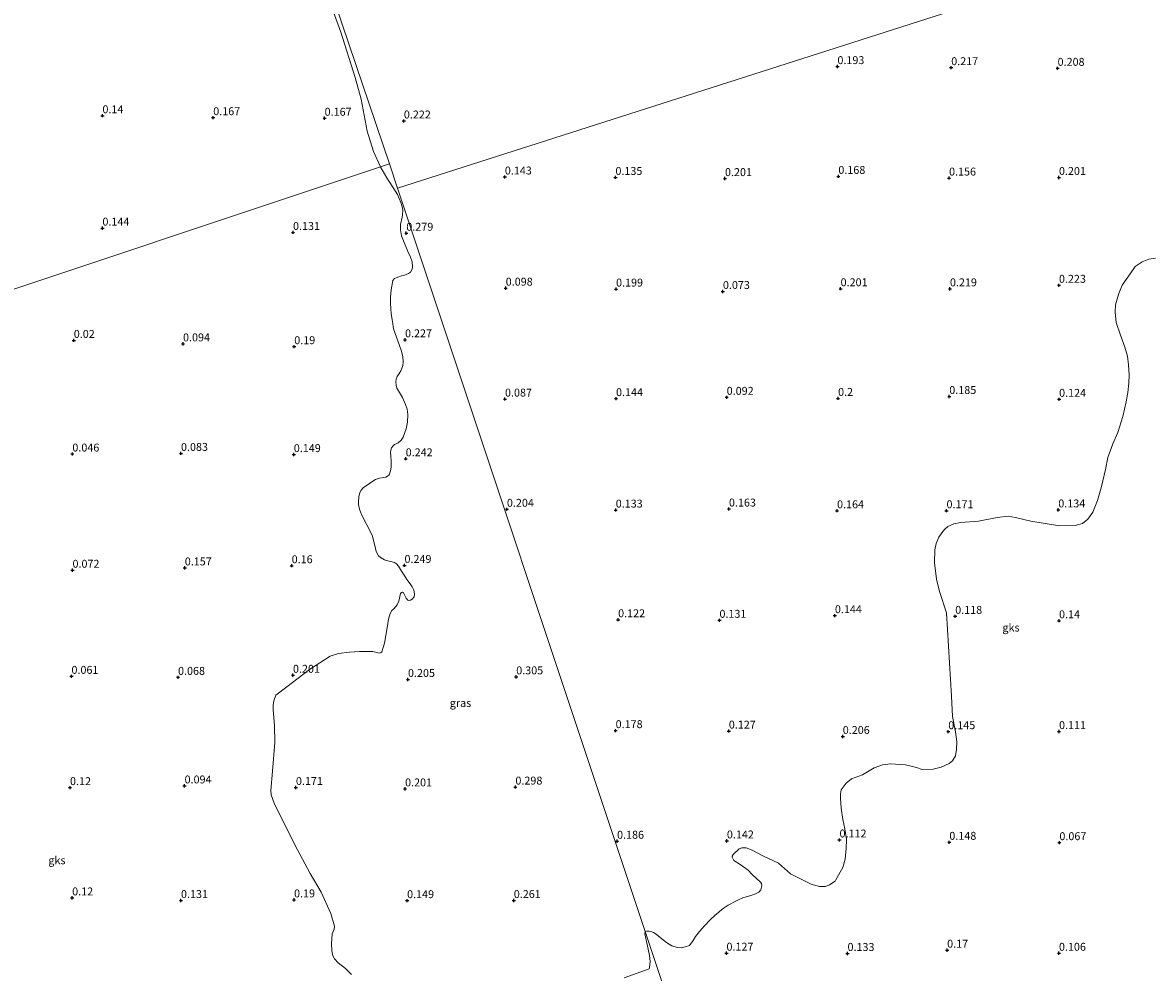
# Model space of a CAD drawing. Units: metres. Extents: x 60000 to 70007, y 412498 to 418750.
# Drawn here: x 61514 to 61871, y 417523 to 417823 of the extents above; entities that cross this region are included whole.
import ezdxf
from ezdxf.enums import TextEntityAlignment as Align

# ---------------------------------------------------------------- set-up
doc = ezdxf.new("R2010")
doc.units = ezdxf.units.M
doc.layers.get('0').update_dxf_attribs({"lineweight": 25})
doc.layers.add('B-ME-GW-HOOGTEPUNT-S-B1', color=10, linetype='Continuous')
for name, color, linetype, lineweight in [('B-ME-IE-GRASLAND-GV-B6', 93, 'Continuous', 18), ('B-ME-IE-GRONDWERKLIJN-GROND_NIETINGERICHT-GV-B6', 253, 'Continuous', 18), ('B-ME-IE-HULPGEOMETRIE-L-B1', 53, 'Continuous', 18)]:
    doc.layers.add(name, color=color, linetype=linetype, lineweight=lineweight)
doc.styles.add('NLCS-ISO', font='NLCS-ISO.TTF')

# ---------------------------------------------------------------- blocks, each defined once
blk = doc.blocks.new('hoogtepunt')
for p, q in [((-0.5, 0), (0.5, 0)), ((0, 0.5), (0, -0.5))]:
    blk.add_line(p, q)

msp = doc.modelspace()

# ---------------------------------------------------------------- linework, layer by layer
at = {"layer": 'B-ME-IE-GRASLAND-GV-B6'}
for points in [[(62266.805, 417973.377, 0.395), (61631.963, 417770.228, 0.141), (61629.407, 417777.985, 0.199), (61563.139, 417973.785, -0.25)], [(61563.139, 417973.785, -0.25), (61629.407, 417777.985, 0.199), (61626.589, 417777.044, 0.156)], [(61871.385, 417748.167, 0.21), (61869.275, 417747.879, 0.203), (61867.184, 417747.046, 0.188), (61864.993, 417745.551, 0.158), (61863.385, 417743.222, 0.143), (61860.843, 417739.647, 0.18), (61859.801, 417737.029, 0.21), (61858.773, 417733.393, 0.233), (61858.586, 417731.051, 0.21), (61858.912, 417727.852, 0.203), (61860.295, 417723.815, 0.218), (61861.657, 417720.086, 0.203), (61862.507, 417717.214, 0.173), (61862.837, 417714.488, 0.18), (61862.997, 417711.315, 0.18), (61862.973, 417708.711, 0.165), (61862.614, 417705.684, 0.195), (61862.137, 417702.777, 0.165), (61861.053, 417698.099, 0.135), (61859.444, 417693.095, 0.165), (61857.92, 417689.535, 0.158), (61856.318, 417685.241, 0.195), (61855.525, 417681.366, 0.15), (61854.339, 417676.027, 0.188), (61853.02, 417671.589, 0.203), (61851.59, 417667.98, 0.188), (61850.031, 417665.745, 0.195), (61848.361, 417664.34, 0.195), (61845.964, 417663.723, 0.225), (61841.04, 417663.626, 0.263), (61831.986, 417665.106, 0.203), (61827.121, 417666.287, 0.21), (61824.804, 417666.64, 0.18), (61821.32, 417666.222, 0.18), (61815.463, 417665.116, 0.195), (61809.849, 417664.718, 0.225), (61807.714, 417664.264, 0.203), (61805.789, 417663.406, 0.203), (61804.762, 417662.445, 0.188), (61803.852, 417661.364, 0.143), (61802.941, 417660.047, 0.135), (61802.094, 417658.043, 0.128), (61801.649, 417656.011, 0.12), (61801.612, 417651.987, 0.143), (61802.203, 417646.75, 0.165), (61803.138, 417642.882, 0.165), (61805.396, 417636.139, 0.143), (61806.966, 417609.836, 0.124), (61807.286, 417603.367, 0.143), (61808.248, 417598.562, 0.124), (61808.586, 417595.445, 0.143), (61808.54, 417593.03, 0.135), (61808.154, 417590.937, 0.12), (61807.275, 417589.394, 0.098), (61806.238, 417588.587, 0.079), (61803.658, 417587.438, 0.09), (61801.129, 417586.739, 0.094), (61797.682, 417586.688, 0.098), (61795.888, 417587.249, 0.09), (61794.199, 417587.726, 0.09), (61792.414, 417588.134, 0.079), (61787.68, 417588.414, 0.094), (61785.096, 417588.13, 0.083), (61782.494, 417587.171, 0.098), (61778.838, 417584.966, 0.102), (61775.346, 417583.72, 0.102), (61773.699, 417582.361, 0.102), (61772.033, 417580.21, 0.12), (61771.88, 417578.979, 0.09), (61771.855, 417577.594, 0.098), (61772.039, 417574.466, 0.094), (61772.61, 417570.873, 0.109), (61773.246, 417567.93, 0.117), (61773.737, 417564.587, 0.132), (61773.711, 417561.745, 0.143), (61773.336, 417558.397, 0.135), (61772.601, 417555.68, 0.135), (61770.376, 417551.817, 0.107), (61770.147, 417551.428, 0.107), (61768.419, 417550.201, 0.137), (61767.135, 417549.668, 0.152), (61765.276, 417549.697, 0.174), (61762.655, 417550.503, 0.174), (61756.089, 417553.772, 0.171), (61752.26, 417557.099, 0.167), (61747.531, 417559.31, 0.152), (61743.984, 417561.154, 0.156), (61742.12, 417561.929, 0.163), (61740.711, 417561.907, 0.152), (61739.832, 417561.583, 0.148), (61737.945, 417559.872, 0.148), (61737.608, 417559.33, 0.111), (61737.641, 417558.986, 0.114), (61738.211, 417557.951, 0.118), (61740.13, 417556.642, 0.129), (61742.682, 417554.831, 0.152), (61744.009, 417553.528, 0.144), (61746.522, 417551.231, 0.156), (61746.954, 417550.623, 0.1), (61747.054, 417549.947, 0.122), (61746.759, 417548.671, 0.156), (61746.124, 417547.955, 0.141), (61745.042, 417547.408, 0.141), (61743.545, 417546.925, 0.137), (61741.051, 417546.119, 0.133), (61739.66, 417545.551, 0.129), (61738.387, 417544.864, 0.129), (61736.411, 417543.793, 0.137), (61734.529, 417542.555, 0.133), (61733.479, 417541.665, 0.133), (61732.178, 417540.575, 0.141), (61730.673, 417539.145, 0.141), (61728.903, 417537.314, 0.122), (61727.359, 417535.516, 0.107), (61726.113, 417533.893, 0.103), (61725.332, 417532.657, 0.103), (61724.134, 417531.129, 0.081), (61722.838, 417530.632, 0.092), (61721.664, 417530.37, 0.103), (61720.421, 417530.441, 0.122), (61719.263, 417530.735, 0.126), (61718.579, 417531.026, 0.133), (61716.907, 417532.06, 0.126), (61714.944, 417533.629, 0.133), (61713.639, 417534.624, 0.152), (61712.803, 417535.141, 0.163), (61711.941, 417535.492, 0.156), (61711.433, 417535.603, 0.152), (61710.604, 417535.611, 0.137), (61710.22, 417535.548, 0.135), (61631.963, 417770.228, 0.141), (62266.805, 417973.377, 0.395)], [(61626.589, 417777.044, 0.156), (61624.35, 417781.848, 0.212), (61622.389, 417788.251, 0.219), (61620.526, 417798.318, 0.236), (61618.57, 417805.26, 0.236), (61614.061, 417819.489, 0.202), (61609.228, 417832.896, 0.207)], [(61617.396, 417521.965, 0.125), (61615.534, 417523.782, 0.12), (61613.258, 417525.619, 0.113), (61612.012, 417526.872, 0.128), (61611.522, 417527.834, 0.135), (61611.176, 417529.454, 0.125), (61611.103, 417531.571, 0.111), (61611.268, 417534.758, 0.116), (61611.925, 417536.193, 0.103), (61612.072, 417537.235, 0.103), (61610.918, 417541.192, 0.103), (61607.842, 417547.942, 0.12), (61604.398, 417553.782, 0.125), (61599.518, 417562.878, 0.142), (61593.002, 417576.004, 0.113), (61591.998, 417578.635, 0.125), (61591.949, 417580.046, 0.13), (61592.509, 417586.188, 0.137), (61593.247, 417595.242, 0.145), (61593.087, 417600.617, 0.179), (61592.64, 417605.542, 0.181), (61592.676, 417607.083, 0.169), (61592.887, 417608.399, 0.169), (61593.561, 417610.095, 0.162), (61596.989, 417612.809, 0.145), (61604.104, 417618.297, 0.128), (61610.71, 417622.447, 0.137), (61613.339, 417623.298, 0.133), (61616.784, 417623.751, 0.118), (61619.906, 417623.946, 0.123), (61624.107, 417623.955, 0.123), (61626.187, 417623.431, 0.128), (61626.824, 417623.586, 0.133), (61627.01, 417623.799, 0.152), (61627.84, 417626.59, 0.162), (61628.718, 417631.434, 0.164), (61629.155, 417634.175, 0.167), (61629.631, 417635.934, 0.167), (61630.198, 417636.856, 0.174), (61630.856, 417637.502, 0.171), (61631.793, 417638.621, 0.179), (61632.378, 417639.804, 0.171), (61632.875, 417642.283, 0.174), (61633.207, 417642.594, 0.167), (61633.553, 417642.63, 0.169), (61633.835, 417642.466, 0.174), (61634.113, 417641.843, 0.181), (61634.678, 417640.726, 0.198), (61635.163, 417640.094, 0.193), (61635.577, 417640.075, 0.196), (61636.091, 417640.139, 0.196), (61636.569, 417640.472, 0.198), (61637.189, 417641.233, 0.193), (61637.356, 417641.899, 0.186), (61637.227, 417642.927, 0.186), (61637.033, 417643.527, 0.186), (61636.634, 417644.366, 0.186), (61635.983, 417645.276, 0.186), (61634.899, 417646.657, 0.186), (61634.014, 417648.053, 0.186), (61633.266, 417649.263, 0.186), (61632.215, 417650.935, 0.186), (61631.623, 417651.661, 0.186), (61631.037, 417652.057, 0.186), (61630.249, 417652.286, 0.183), (61628.88, 417652.582, 0.176), (61627.825, 417652.928, 0.179), (61626.543, 417653.583, 0.179), (61625.904, 417654.141, 0.186), (61625.233, 417655.504, 0.191), (61624.988, 417656.418, 0.176), (61624.422, 417659.113, 0.167), (61623.914, 417660.682, 0.167), (61620.553, 417667.211, 0.193), (61619.916, 417668.865, 0.2), (61619.637, 417670.354, 0.198), (61619.591, 417671.206, 0.203), (61619.712, 417672.799, 0.208), (61620.062, 417674.16, 0.205), (61620.443, 417674.87, 0.205), (61621.132, 417675.577, 0.188), (61621.873, 417676.199, 0.183), (61622.652, 417676.706, 0.183), (61623.561, 417677.28, 0.191), (61625.026, 417678.264, 0.179), (61626.257, 417678.713, 0.203), (61627.638, 417678.931, 0.21), (61628.214, 417679.041, 0.205), (61628.776, 417679.274, 0.198), (61629.278, 417679.691, 0.2), (61629.733, 417680.959, 0.217), (61629.921, 417682.192, 0.232), (61629.983, 417684.046, 0.251), (61629.875, 417685.718, 0.254), (61629.783, 417686.631, 0.254), (61629.852, 417687.52, 0.249), (61630.089, 417688.284, 0.242), (61630.554, 417688.893, 0.237), (61630.972, 417689.334, 0.232), (61631.734, 417689.657, 0.232), (61632.203, 417689.86, 0.23), (61633.138, 417690.672, 0.217), (61633.69, 417691.641, 0.23), (61634.686, 417694.231, 0.23), (61635.149, 417696.342, 0.239), (61635.163, 417698.818, 0.23), (61634.963, 417700.46, 0.2), (61634.524, 417701.974, 0.205), (61633.478, 417704.183, 0.205), (61632.277, 417706.24, 0.193), (61631.787, 417707.126, 0.186), (61631.55, 417708.094, 0.193), (61631.451, 417709.107, 0.193), (61631.566, 417709.934, 0.193), (61631.896, 417710.805, 0.196), (61632.448, 417711.773, 0.196), (61632.969, 417712.604, 0.198), (61633.445, 417713.574, 0.208), (61633.674, 417714.284, 0.208), (61633.79, 417715.265, 0.215), (61633.583, 417717.083, 0.217), (61633.148, 417719.057, 0.22), (61632.191, 417721.779, 0.215), (61630.709, 417725.885, 0.225), (61630.361, 417728.142, 0.208), (61629.969, 417730.613, 0.198), (61629.721, 417733.896, 0.183), (61629.777, 417735.851, 0.191), (61629.927, 417738.141, 0.208), (61630.482, 417741.072, 0.208), (61631.001, 417741.75, 0.152), (61632.086, 417742.177, 0.159), (61633.246, 417742.527, 0.174), (61633.999, 417742.72, 0.179), (61634.737, 417742.959, 0.183), (61635.415, 417743.306, 0.193), (61636.032, 417743.76, 0.21), (61636.561, 417744.645, 0.222), (61636.683, 417745.449, 0.227), (61636.62, 417746.982, 0.225), (61636.05, 417748.428, 0.22), (61635.162, 417750.306, 0.198), (61633.196, 417755.199, 0.181), (61632.922, 417757.148, 0.186), (61632.921, 417758.804, 0.179), (61633.424, 417761.107, 0.176), (61633.569, 417761.841, 0.179), (61633.619, 417763.259, 0.171), (61633.391, 417764.357, 0.159), (61633.012, 417765.687, 0.162), (61632, 417768.263, 0.162), (61628.604, 417773.559, 0.154), (61627.055, 417776.064, 0.145), (61626.618, 417776.942, 0.157), (61626.589, 417777.044, 0.156)], [(61626.589, 417777.044, 0.156), (61629.407, 417777.985, 0.199), (61631.963, 417770.228, 0.141), (61710.22, 417535.548, 0.135), (61710.053, 417534.806, 0.215), (61710.812, 417531.358, 0.268), (61711.556, 417527.955, 0.285), (61711.746, 417526.03, 0.254), (61711.515, 417524.146, 0.256), (61711.435, 417523.687, 0.256), (61703.523, 417520.897, 0.256)]]:
    msp.add_polyline3d(points, dxfattribs=at)
at = {"layer": 'B-ME-IE-GRONDWERKLIJN-GROND_NIETINGERICHT-GV-B6'}
for points in [[(61609.228, 417832.896, 0.207), (61614.061, 417819.489, 0.202), (61618.57, 417805.26, 0.236), (61620.526, 417798.318, 0.236), (61622.389, 417788.251, 0.219), (61624.35, 417781.848, 0.212), (61626.589, 417777.044, 0.156)], [(61626.589, 417777.044, 0.156), (61484.159, 417729.488, -0.25)], [(61484.159, 417729.488, -0.25), (61626.589, 417777.044, 0.156), (61626.618, 417776.942, 0.157), (61627.055, 417776.064, 0.145), (61628.604, 417773.559, 0.154), (61632, 417768.263, 0.162), (61633.012, 417765.687, 0.162), (61633.391, 417764.357, 0.159), (61633.619, 417763.259, 0.171), (61633.569, 417761.841, 0.179), (61633.424, 417761.107, 0.176), (61632.921, 417758.804, 0.179), (61632.922, 417757.148, 0.186), (61633.196, 417755.199, 0.181), (61635.162, 417750.306, 0.198), (61636.05, 417748.428, 0.22), (61636.62, 417746.982, 0.225), (61636.683, 417745.449, 0.227), (61636.561, 417744.645, 0.222), (61636.032, 417743.76, 0.21), (61635.415, 417743.306, 0.193), (61634.737, 417742.959, 0.183), (61633.999, 417742.72, 0.179), (61633.246, 417742.527, 0.174), (61632.086, 417742.177, 0.159), (61631.001, 417741.75, 0.152), (61630.482, 417741.072, 0.208), (61629.927, 417738.141, 0.208), (61629.777, 417735.851, 0.191), (61629.721, 417733.896, 0.183), (61629.969, 417730.613, 0.198), (61630.361, 417728.142, 0.208), (61630.709, 417725.885, 0.225), (61632.191, 417721.779, 0.215), (61633.148, 417719.057, 0.22), (61633.583, 417717.083, 0.217), (61633.79, 417715.265, 0.215), (61633.674, 417714.284, 0.208), (61633.445, 417713.574, 0.208), (61632.969, 417712.604, 0.198), (61632.448, 417711.773, 0.196), (61631.896, 417710.805, 0.196), (61631.566, 417709.934, 0.193), (61631.451, 417709.107, 0.193), (61631.55, 417708.094, 0.193), (61631.787, 417707.126, 0.186), (61632.277, 417706.24, 0.193), (61633.478, 417704.183, 0.205), (61634.524, 417701.974, 0.205), (61634.963, 417700.46, 0.2), (61635.163, 417698.818, 0.23), (61635.149, 417696.342, 0.239), (61634.686, 417694.231, 0.23), (61633.69, 417691.641, 0.23), (61633.138, 417690.672, 0.217), (61632.203, 417689.86, 0.23), (61631.734, 417689.657, 0.232), (61630.972, 417689.334, 0.232), (61630.554, 417688.893, 0.237), (61630.089, 417688.284, 0.242), (61629.852, 417687.52, 0.249), (61629.783, 417686.631, 0.254), (61629.875, 417685.718, 0.254), (61629.983, 417684.046, 0.251), (61629.921, 417682.192, 0.232), (61629.733, 417680.959, 0.217), (61629.278, 417679.691, 0.2), (61628.776, 417679.274, 0.198), (61628.214, 417679.041, 0.205), (61627.638, 417678.931, 0.21), (61626.257, 417678.713, 0.203), (61625.026, 417678.264, 0.179), (61623.561, 417677.28, 0.191), (61622.652, 417676.706, 0.183), (61621.873, 417676.199, 0.183), (61621.132, 417675.577, 0.188), (61620.443, 417674.87, 0.205), (61620.062, 417674.16, 0.205), (61619.712, 417672.799, 0.208), (61619.591, 417671.206, 0.203), (61619.637, 417670.354, 0.198), (61619.916, 417668.865, 0.2), (61620.553, 417667.211, 0.193), (61623.914, 417660.682, 0.167), (61624.422, 417659.113, 0.167), (61624.988, 417656.418, 0.176), (61625.233, 417655.504, 0.191), (61625.904, 417654.141, 0.186), (61626.543, 417653.583, 0.179), (61627.825, 417652.928, 0.179), (61628.88, 417652.582, 0.176), (61630.249, 417652.286, 0.183), (61631.037, 417652.057, 0.186), (61631.623, 417651.661, 0.186), (61632.215, 417650.935, 0.186), (61633.266, 417649.263, 0.186), (61634.014, 417648.053, 0.186), (61634.899, 417646.657, 0.186), (61635.983, 417645.276, 0.186), (61636.634, 417644.366, 0.186), (61637.033, 417643.527, 0.186), (61637.227, 417642.927, 0.186), (61637.356, 417641.899, 0.186), (61637.189, 417641.233, 0.193), (61636.569, 417640.472, 0.198), (61636.091, 417640.139, 0.196), (61635.577, 417640.075, 0.196), (61635.163, 417640.094, 0.193), (61634.678, 417640.726, 0.198), (61634.113, 417641.843, 0.181), (61633.835, 417642.466, 0.174), (61633.553, 417642.63, 0.169), (61633.207, 417642.594, 0.167), (61632.875, 417642.283, 0.174), (61632.378, 417639.804, 0.171), (61631.793, 417638.621, 0.179), (61630.856, 417637.502, 0.171), (61630.198, 417636.856, 0.174), (61629.631, 417635.934, 0.167), (61629.155, 417634.175, 0.167), (61628.718, 417631.434, 0.164), (61627.84, 417626.59, 0.162), (61627.01, 417623.799, 0.152), (61626.824, 417623.586, 0.133), (61626.187, 417623.431, 0.128), (61624.107, 417623.955, 0.123), (61619.906, 417623.946, 0.123), (61616.784, 417623.751, 0.118), (61613.339, 417623.298, 0.133), (61610.71, 417622.447, 0.137), (61604.104, 417618.297, 0.128), (61596.989, 417612.809, 0.145), (61593.561, 417610.095, 0.162), (61592.887, 417608.399, 0.169), (61592.676, 417607.083, 0.169), (61592.64, 417605.542, 0.181), (61593.087, 417600.617, 0.179), (61593.247, 417595.242, 0.145), (61592.509, 417586.188, 0.137), (61591.949, 417580.046, 0.13), (61591.998, 417578.635, 0.125), (61593.002, 417576.004, 0.113), (61599.518, 417562.878, 0.142), (61604.398, 417553.782, 0.125), (61607.842, 417547.942, 0.12), (61610.918, 417541.192, 0.103), (61612.072, 417537.235, 0.103), (61611.925, 417536.193, 0.103), (61611.268, 417534.758, 0.116), (61611.103, 417531.571, 0.111), (61611.176, 417529.454, 0.125), (61611.522, 417527.834, 0.135), (61612.012, 417526.872, 0.128), (61613.258, 417525.619, 0.113), (61615.534, 417523.782, 0.12), (61617.396, 417521.965, 0.125)], [(61747.507, 417423.686, 0.069), (61710.22, 417535.548, 0.135), (61710.604, 417535.611, 0.137), (61711.433, 417535.603, 0.152), (61711.941, 417535.492, 0.156), (61712.803, 417535.141, 0.163), (61713.639, 417534.624, 0.152), (61714.944, 417533.629, 0.133), (61716.907, 417532.06, 0.126), (61718.579, 417531.026, 0.133), (61719.263, 417530.735, 0.126), (61720.421, 417530.441, 0.122), (61721.664, 417530.37, 0.103), (61722.838, 417530.632, 0.092), (61724.134, 417531.129, 0.081), (61725.332, 417532.657, 0.103), (61726.113, 417533.893, 0.103), (61727.359, 417535.516, 0.107), (61728.903, 417537.314, 0.122), (61730.673, 417539.145, 0.141), (61732.178, 417540.575, 0.141), (61733.479, 417541.665, 0.133), (61734.529, 417542.555, 0.133), (61736.411, 417543.793, 0.137), (61738.387, 417544.864, 0.129), (61739.66, 417545.551, 0.129), (61741.051, 417546.119, 0.133), (61743.545, 417546.925, 0.137), (61745.042, 417547.408, 0.141), (61746.124, 417547.955, 0.141), (61746.759, 417548.671, 0.156), (61747.054, 417549.947, 0.122), (61746.954, 417550.623, 0.1), (61746.522, 417551.231, 0.156), (61744.009, 417553.528, 0.144), (61742.682, 417554.831, 0.152), (61740.13, 417556.642, 0.129), (61738.211, 417557.951, 0.118), (61737.641, 417558.986, 0.114), (61737.608, 417559.33, 0.111), (61737.945, 417559.872, 0.148), (61739.832, 417561.583, 0.148), (61740.711, 417561.907, 0.152), (61742.12, 417561.929, 0.163), (61743.984, 417561.154, 0.156), (61747.531, 417559.31, 0.152), (61752.26, 417557.099, 0.167), (61756.089, 417553.772, 0.171), (61762.655, 417550.503, 0.174), (61765.276, 417549.697, 0.174), (61767.135, 417549.668, 0.152), (61768.419, 417550.201, 0.137), (61770.147, 417551.428, 0.107), (61770.376, 417551.817, 0.107), (61772.601, 417555.68, 0.135), (61773.336, 417558.397, 0.135), (61773.711, 417561.745, 0.143), (61773.737, 417564.587, 0.132), (61773.246, 417567.93, 0.117), (61772.61, 417570.873, 0.109), (61772.039, 417574.466, 0.094), (61771.855, 417577.594, 0.098), (61771.88, 417578.979, 0.09), (61772.033, 417580.21, 0.12), (61773.699, 417582.361, 0.102), (61775.346, 417583.72, 0.102), (61778.838, 417584.966, 0.102), (61782.494, 417587.171, 0.098), (61785.096, 417588.13, 0.083), (61787.68, 417588.414, 0.094), (61792.414, 417588.134, 0.079), (61794.199, 417587.726, 0.09), (61795.888, 417587.249, 0.09), (61797.682, 417586.688, 0.098), (61801.129, 417586.739, 0.094), (61803.658, 417587.438, 0.09), (61806.238, 417588.587, 0.079), (61807.275, 417589.394, 0.098), (61808.154, 417590.937, 0.12), (61808.54, 417593.03, 0.135), (61808.586, 417595.445, 0.143), (61808.248, 417598.562, 0.124), (61807.286, 417603.367, 0.143), (61806.966, 417609.836, 0.124), (61805.396, 417636.139, 0.143), (61803.138, 417642.882, 0.165), (61802.203, 417646.75, 0.165), (61801.612, 417651.987, 0.143), (61801.649, 417656.011, 0.12), (61802.094, 417658.043, 0.128), (61802.941, 417660.047, 0.135), (61803.852, 417661.364, 0.143), (61804.762, 417662.445, 0.188), (61805.789, 417663.406, 0.203), (61807.714, 417664.264, 0.203), (61809.849, 417664.718, 0.225), (61815.463, 417665.116, 0.195), (61821.32, 417666.222, 0.18), (61824.804, 417666.64, 0.18), (61827.121, 417666.287, 0.21), (61831.986, 417665.106, 0.203), (61841.04, 417663.626, 0.263), (61845.964, 417663.723, 0.225), (61848.361, 417664.34, 0.195), (61850.031, 417665.745, 0.195), (61851.59, 417667.98, 0.188), (61853.02, 417671.589, 0.203), (61854.339, 417676.027, 0.188), (61855.525, 417681.366, 0.15), (61856.318, 417685.241, 0.195), (61857.92, 417689.535, 0.158), (61859.444, 417693.095, 0.165), (61861.053, 417698.099, 0.135), (61862.137, 417702.777, 0.165), (61862.614, 417705.684, 0.195), (61862.973, 417708.711, 0.165), (61862.997, 417711.315, 0.18), (61862.837, 417714.488, 0.18), (61862.507, 417717.214, 0.173), (61861.657, 417720.086, 0.203), (61860.295, 417723.815, 0.218), (61858.912, 417727.852, 0.203), (61858.586, 417731.051, 0.21), (61858.773, 417733.393, 0.233), (61859.801, 417737.029, 0.21), (61860.843, 417739.647, 0.18), (61863.385, 417743.222, 0.143), (61864.993, 417745.551, 0.158), (61867.184, 417747.046, 0.188), (61869.275, 417747.879, 0.203), (61871.385, 417748.167, 0.21)], [(61703.523, 417520.897, 0.256), (61711.435, 417523.687, 0.256), (61711.515, 417524.146, 0.256), (61711.746, 417526.03, 0.254), (61711.556, 417527.955, 0.285), (61710.812, 417531.358, 0.268), (61710.053, 417534.806, 0.215), (61710.22, 417535.548, 0.135), (61747.507, 417423.686, 0.069)]]:
    msp.add_polyline3d(points, dxfattribs=at)
at = {"layer": 'B-ME-IE-HULPGEOMETRIE-L-B1'}
for points in [[(61513.646, 418120.166, -0.25), (61517.122, 418109.887, -0.25), (61563.139, 417973.785, -0.25), (61629.407, 417777.985, 0.199), (61631.963, 417770.228, 0.141)], [(61749.002, 417419.201, 0.091), (61959.119, 417486.438, 0.188), (62383.841, 417622.349, 0.784), (62368.688, 417667.728, 0.724), (62266.805, 417973.377, 0.395), (61631.963, 417770.228, 0.141)], [(60967.963, 417557.133, -0.25), (61152.078, 417618.608, -0.25), (61154.1, 417619.283, -0.25), (61160.435, 417621.399, -0.25), (61484.159, 417729.488, -0.25), (61626.589, 417777.044, 0.156), (61629.407, 417777.985, 0.199)], [(61749.002, 417419.201, 0.091), (61747.507, 417423.686, 0.069), (61710.22, 417535.548, 0.135), (61631.963, 417770.228, 0.141)]]:
    msp.add_polyline3d(points, dxfattribs=at)

# ---------------------------------------------------------------- block references
at = {"layer": 'B-ME-GW-HOOGTEPUNT-S-B1', "rotation": 90}
for p in [(61770.903, 417808.659, 0.193), (61770.903, 417808.659, 0.193), (61806.84, 417808.329, 0.217), (61806.84, 417808.329, 0.217), (61840.445, 417808.116, 0.208), (61840.445, 417808.116, 0.208), (61538.754, 417793.131, 0.14), (61538.754, 417793.131, 0.14), (61573.748, 417792.531, 0.167), (61573.748, 417792.531, 0.167), (61608.926, 417792.349, 0.167), (61608.926, 417792.349, 0.167), (61633.96, 417791.491, 0.222), (61633.96, 417791.491, 0.222), (61665.856, 417773.802, 0.143), (61665.856, 417773.802, 0.143), (61700.783, 417773.66, 0.135), (61700.783, 417773.66, 0.135), (61735.387, 417773.295, 0.201), (61735.387, 417773.295, 0.201), (61771.191, 417773.989, 0.168), (61771.191, 417773.989, 0.168), (61806.161, 417773.466, 0.156), (61806.161, 417773.466, 0.156), (61840.866, 417773.647, 0.201), (61840.866, 417773.647, 0.201), (61538.749, 417757.651, 0.144), (61538.749, 417757.651, 0.144), (61598.947, 417756.288, 0.131), (61598.947, 417756.288, 0.131), (61634.729, 417756.035, 0.279), (61634.729, 417756.035, 0.279), (61666.128, 417738.693, 0.098), (61666.128, 417738.693, 0.098), (61700.983, 417738.408, 0.199), (61700.983, 417738.408, 0.199), (61734.728, 417737.647, 0.073), (61734.728, 417737.647, 0.073), (61771.9, 417738.507, 0.201), (61771.9, 417738.507, 0.201), (61806.437, 417738.476, 0.219), (61806.437, 417738.476, 0.219), (61840.876, 417739.599, 0.223), (61840.876, 417739.599, 0.223), (61634.331, 417722.386, 0.227), (61634.331, 417722.386, 0.227), (61529.705, 417722.195, 0.02), (61529.705, 417722.195, 0.02), (61564.203, 417721.098, 0.094), (61564.203, 417721.098, 0.094), (61599.335, 417720.207, 0.19), (61599.335, 417720.207, 0.19), (61806.231, 417704.477, 0.185), (61806.231, 417704.477, 0.185), (61665.902, 417703.659, 0.087), (61665.902, 417703.659, 0.087), (61700.975, 417703.801, 0.144), (61700.975, 417703.801, 0.144), (61735.919, 417704.218, 0.092), (61735.919, 417704.218, 0.092), (61771.106, 417703.883, 0.2), (61771.106, 417703.883, 0.2), (61840.925, 417703.587, 0.124), (61840.925, 417703.587, 0.124), (61529.252, 417686.309, 0.046), (61529.252, 417686.309, 0.046), (61563.562, 417686.514, 0.083), (61563.562, 417686.514, 0.083), (61599.192, 417686.134, 0.149), (61599.192, 417686.134, 0.149), (61634.542, 417684.807, 0.242), (61634.542, 417684.807, 0.242), (61666.51, 417668.856, 0.204), (61666.51, 417668.856, 0.204), (61736.641, 417668.938, 0.163), (61736.641, 417668.938, 0.163), (61700.878, 417668.612, 0.133), (61700.878, 417668.612, 0.133), (61770.791, 417668.386, 0.164), (61770.791, 417668.386, 0.164), (61805.352, 417668.402, 0.171), (61805.352, 417668.402, 0.171), (61840.664, 417668.661, 0.134), (61840.664, 417668.661, 0.134), (61598.524, 417651.034, 0.16), (61598.524, 417651.034, 0.16), (61634.156, 417651.122, 0.249), (61634.156, 417651.122, 0.249), (61529.296, 417649.609, 0.072), (61529.296, 417649.609, 0.072), (61564.76, 417650.344, 0.157), (61564.76, 417650.344, 0.157), (61701.631, 417633.973, 0.122), (61701.631, 417633.973, 0.122), (61733.643, 417633.799, 0.131), (61733.643, 417633.799, 0.131), (61770.108, 417635.26, 0.144), (61770.108, 417635.26, 0.144), (61808.104, 417635.042, 0.118), (61808.104, 417635.042, 0.118), (61840.902, 417633.659, 0.14), (61840.902, 417633.659, 0.14), (61528.969, 417616.1, 0.061), (61528.969, 417616.1, 0.061), (61562.63, 417615.784, 0.068), (61562.63, 417615.784, 0.068), (61598.937, 417616.441, 0.201), (61598.937, 417616.441, 0.201), (61669.448, 417615.944, 0.305), (61669.448, 417615.944, 0.305), (61635.261, 417615.117, 0.205), (61635.261, 417615.117, 0.205), (61700.845, 417598.957, 0.178), (61700.845, 417598.957, 0.178), (61736.605, 417598.807, 0.127), (61736.605, 417598.807, 0.127), (61805.914, 417598.623, 0.145), (61805.914, 417598.623, 0.145), (61840.902, 417598.659, 0.111), (61840.902, 417598.659, 0.111), (61772.589, 417597.109, 0.206), (61772.589, 417597.109, 0.206), (61528.511, 417580.952, 0.12), (61528.511, 417580.952, 0.12), (61564.699, 417581.492, 0.094), (61564.699, 417581.492, 0.094), (61599.859, 417580.999, 0.171), (61599.859, 417580.999, 0.171), (61634.339, 417580.558, 0.201), (61634.339, 417580.558, 0.201), (61669.192, 417581.134, 0.298), (61669.192, 417581.134, 0.298), (61701.299, 417564.024, 0.186), (61701.299, 417564.024, 0.186), (61735.99, 417564.122, 0.142), (61735.99, 417564.122, 0.142), (61771.563, 417564.426, 0.112), (61771.563, 417564.426, 0.112), (61806.247, 417563.692, 0.148), (61806.247, 417563.692, 0.148), (61841.009, 417563.575, 0.067), (61841.009, 417563.575, 0.067), (61529.192, 417546.134, 0.12), (61529.192, 417546.134, 0.12), (61563.564, 417545.307, 0.131), (61563.564, 417545.307, 0.131), (61599.279, 417545.5, 0.19), (61599.279, 417545.5, 0.19), (61634.981, 417545.26, 0.149), (61634.981, 417545.26, 0.149), (61668.68, 417545.306, 0.261), (61668.68, 417545.306, 0.261), (61805.554, 417529.614, 0.17), (61805.554, 417529.614, 0.17), (61735.855, 417528.683, 0.127), (61735.855, 417528.683, 0.127), (61774.089, 417528.582, 0.133), (61774.089, 417528.582, 0.133), (61840.866, 417528.647, 0.106), (61840.866, 417528.647, 0.106)]:
    msp.add_blockref('hoogtepunt', p, dxfattribs=at)

# ---------------------------------------------------------------- texts
at = {"layer": 'B-ME-GW-HOOGTEPUNT-S-B1', "ltscale": 0.2, "style": 'NLCS-ISO'}
for s, p in [('0.193', (61770.903, 417808.659, 0.193)), ('0.193', (61770.903, 417808.659, 0.193)), ('0.217', (61806.84, 417808.329, 0.217)), ('0.217', (61806.84, 417808.329, 0.217)), ('0.208', (61840.445, 417808.116, 0.208)), ('0.208', (61840.445, 417808.116, 0.208)), ('0.14', (61538.754, 417793.131, 0.14)), ('0.14', (61538.754, 417793.131, 0.14)), ('0.167', (61573.748, 417792.531, 0.167)), ('0.167', (61573.748, 417792.531, 0.167)), ('0.167', (61608.926, 417792.349, 0.167)), ('0.167', (61608.926, 417792.349, 0.167)), ('0.222', (61633.96, 417791.491, 0.222)), ('0.222', (61633.96, 417791.491, 0.222)), ('0.143', (61665.856, 417773.802, 0.143)), ('0.143', (61665.856, 417773.802, 0.143)), ('0.135', (61700.783, 417773.66, 0.135)), ('0.135', (61700.783, 417773.66, 0.135)), ('0.201', (61735.387, 417773.295, 0.201)), ('0.201', (61735.387, 417773.295, 0.201)), ('0.168', (61771.191, 417773.989, 0.168)), ('0.168', (61771.191, 417773.989, 0.168)), ('0.156', (61806.161, 417773.466, 0.156)), ('0.156', (61806.161, 417773.466, 0.156)), ('0.201', (61840.866, 417773.647, 0.201)), ('0.201', (61840.866, 417773.647, 0.201)), ('0.144', (61538.749, 417757.651, 0.144)), ('0.144', (61538.749, 417757.651, 0.144)), ('0.131', (61598.947, 417756.288, 0.131)), ('0.131', (61598.947, 417756.288, 0.131)), ('0.279', (61634.729, 417756.035, 0.279)), ('0.279', (61634.729, 417756.035, 0.279)), ('0.098', (61666.128, 417738.693, 0.098)), ('0.098', (61666.128, 417738.693, 0.098)), ('0.199', (61700.983, 417738.408, 0.199)), ('0.199', (61700.983, 417738.408, 0.199)), ('0.073', (61734.728, 417737.647, 0.073)), ('0.073', (61734.728, 417737.647, 0.073)), ('0.201', (61771.9, 417738.507, 0.201)), ('0.201', (61771.9, 417738.507, 0.201)), ('0.219', (61806.437, 417738.476, 0.219)), ('0.219', (61806.437, 417738.476, 0.219)), ('0.223', (61840.876, 417739.599, 0.223)), ('0.223', (61840.876, 417739.599, 0.223)), ('0.02', (61529.705, 417722.195, 0.02)), ('0.02', (61529.705, 417722.195, 0.02)), ('0.094', (61564.203, 417721.098, 0.094)), ('0.094', (61564.203, 417721.098, 0.094)), ('0.19', (61599.335, 417720.207, 0.19)), ('0.19', (61599.335, 417720.207, 0.19)), ('0.227', (61634.331, 417722.386, 0.227)), ('0.227', (61634.331, 417722.386, 0.227)), ('0.087', (61665.902, 417703.659, 0.087)), ('0.087', (61665.902, 417703.659, 0.087)), ('0.144', (61700.975, 417703.801, 0.144)), ('0.144', (61700.975, 417703.801, 0.144)), ('0.092', (61735.919, 417704.218, 0.092)), ('0.092', (61735.919, 417704.218, 0.092)), ('0.2', (61771.106, 417703.883, 0.2)), ('0.2', (61771.106, 417703.883, 0.2)), ('0.185', (61806.231, 417704.477, 0.185)), ('0.185', (61806.231, 417704.477, 0.185)), ('0.124', (61840.925, 417703.587, 0.124)), ('0.124', (61840.925, 417703.587, 0.124)), ('0.046', (61529.252, 417686.309, 0.046)), ('0.046', (61529.252, 417686.309, 0.046)), ('0.083', (61563.562, 417686.514, 0.083)), ('0.083', (61563.562, 417686.514, 0.083)), ('0.149', (61599.192, 417686.134, 0.149)), ('0.149', (61599.192, 417686.134, 0.149)), ('0.242', (61634.542, 417684.807, 0.242)), ('0.242', (61634.542, 417684.807, 0.242)), ('0.204', (61666.51, 417668.856, 0.204)), ('0.204', (61666.51, 417668.856, 0.204)), ('0.133', (61700.878, 417668.612, 0.133)), ('0.133', (61700.878, 417668.612, 0.133)), ('0.163', (61736.641, 417668.938, 0.163)), ('0.163', (61736.641, 417668.938, 0.163)), ('0.164', (61770.791, 417668.386, 0.164)), ('0.164', (61770.791, 417668.386, 0.164)), ('0.171', (61805.352, 417668.402, 0.171)), ('0.171', (61805.352, 417668.402, 0.171)), ('0.134', (61840.664, 417668.661, 0.134)), ('0.134', (61840.664, 417668.661, 0.134)), ('0.072', (61529.296, 417649.609, 0.072)), ('0.072', (61529.296, 417649.609, 0.072)), ('0.157', (61564.76, 417650.344, 0.157)), ('0.157', (61564.76, 417650.344, 0.157)), ('0.16', (61598.524, 417651.034, 0.16)), ('0.16', (61598.524, 417651.034, 0.16)), ('0.249', (61634.156, 417651.122, 0.249)), ('0.249', (61634.156, 417651.122, 0.249)), ('0.122', (61701.631, 417633.973, 0.122)), ('0.122', (61701.631, 417633.973, 0.122)), ('0.131', (61733.643, 417633.799, 0.131)), ('0.131', (61733.643, 417633.799, 0.131)), ('0.144', (61770.108, 417635.26, 0.144)), ('0.144', (61770.108, 417635.26, 0.144)), ('0.118', (61808.104, 417635.042, 0.118)), ('0.118', (61808.104, 417635.042, 0.118)), ('0.14', (61840.902, 417633.659, 0.14)), ('0.14', (61840.902, 417633.659, 0.14)), ('0.061', (61528.969, 417616.1, 0.061)), ('0.061', (61528.969, 417616.1, 0.061)), ('0.201', (61598.937, 417616.441, 0.201)), ('0.201', (61598.937, 417616.441, 0.201)), ('0.305', (61669.448, 417615.944, 0.305)), ('0.305', (61669.448, 417615.944, 0.305)), ('0.068', (61562.63, 417615.784, 0.068)), ('0.068', (61562.63, 417615.784, 0.068)), ('0.205', (61635.261, 417615.117, 0.205)), ('0.205', (61635.261, 417615.117, 0.205)), ('0.178', (61700.845, 417598.957, 0.178)), ('0.178', (61700.845, 417598.957, 0.178)), ('0.127', (61736.605, 417598.807, 0.127)), ('0.127', (61736.605, 417598.807, 0.127)), ('0.145', (61805.914, 417598.623, 0.145)), ('0.145', (61805.914, 417598.623, 0.145)), ('0.111', (61840.902, 417598.659, 0.111)), ('0.111', (61840.902, 417598.659, 0.111)), ('0.206', (61772.589, 417597.109, 0.206)), ('0.206', (61772.589, 417597.109, 0.206)), ('0.12', (61528.511, 417580.952, 0.12)), ('0.12', (61528.511, 417580.952, 0.12)), ('0.094', (61564.699, 417581.492, 0.094)), ('0.094', (61564.699, 417581.492, 0.094)), ('0.171', (61599.859, 417580.999, 0.171)), ('0.171', (61599.859, 417580.999, 0.171)), ('0.201', (61634.339, 417580.558, 0.201)), ('0.201', (61634.339, 417580.558, 0.201)), ('0.298', (61669.192, 417581.134, 0.298)), ('0.298', (61669.192, 417581.134, 0.298)), ('0.186', (61701.299, 417564.024, 0.186)), ('0.186', (61701.299, 417564.024, 0.186)), ('0.142', (61735.99, 417564.122, 0.142)), ('0.142', (61735.99, 417564.122, 0.142)), ('0.112', (61771.563, 417564.426, 0.112)), ('0.112', (61771.563, 417564.426, 0.112)), ('0.148', (61806.247, 417563.692, 0.148)), ('0.148', (61806.247, 417563.692, 0.148)), ('0.067', (61841.009, 417563.575, 0.067)), ('0.067', (61841.009, 417563.575, 0.067)), ('0.12', (61529.192, 417546.134, 0.12)), ('0.12', (61529.192, 417546.134, 0.12)), ('0.131', (61563.564, 417545.307, 0.131)), ('0.131', (61563.564, 417545.307, 0.131)), ('0.19', (61599.279, 417545.5, 0.19)), ('0.19', (61599.279, 417545.5, 0.19)), ('0.149', (61634.981, 417545.26, 0.149)), ('0.149', (61634.981, 417545.26, 0.149)), ('0.261', (61668.68, 417545.306, 0.261)), ('0.261', (61668.68, 417545.306, 0.261)), ('0.127', (61735.855, 417528.683, 0.127)), ('0.127', (61735.855, 417528.683, 0.127)), ('0.133', (61774.089, 417528.582, 0.133)), ('0.133', (61774.089, 417528.582, 0.133)), ('0.17', (61805.554, 417529.614, 0.17)), ('0.17', (61805.554, 417529.614, 0.17)), ('0.106', (61840.866, 417528.647, 0.106)), ('0.106', (61840.866, 417528.647, 0.106))]:
    msp.add_text(s, height=2.5, dxfattribs=at).set_placement(p, align=Align.BOTTOM_LEFT)
at = {"layer": 'B-ME-IE-GRASLAND-GV-B6', "ltscale": 0.2, "style": 'NLCS-ISO'}
msp.add_text('gras', height=2.5, dxfattribs=at).set_placement((61651.847, 417607.692), align=Align.MIDDLE_CENTER)
at = {"layer": 'B-ME-IE-GRONDWERKLIJN-GROND_NIETINGERICHT-GV-B6', "ltscale": 0.2, "style": 'NLCS-ISO'}
for p in [(61825.722, 417631.5), (61524.378, 417558.004)]:
    msp.add_text('gks', height=2.5, dxfattribs=at).set_placement(p, align=Align.MIDDLE_CENTER)

doc.saveas('drawing.dxf')
